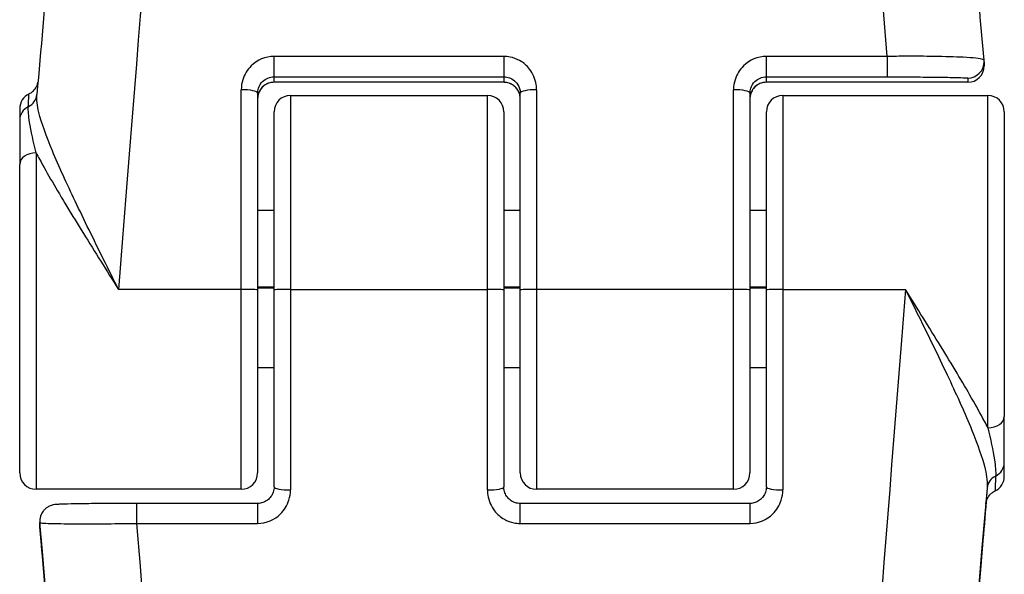
# Model space of a CAD drawing. Units: millimetres. Extents: x -4495 to 10186, y 3866 to 8369.
# Drawn here: x 5285 to 5315, y 5425 to 5442 of the extents above; entities that cross this region are included whole.
import ezdxf

# ---------------------------------------------------------------- set-up
doc = ezdxf.new("R2010")
doc.units = ezdxf.units.MM
doc.layers.add('SW_Toestellen', color=2, linetype='Continuous')

msp = doc.modelspace()

# ---------------------------------------------------------------- linework, layer by layer
at = {"layer": 'SW_Toestellen'}
for p, q in [((5292.67, 5440.015), (5292.67, 5440.638)), ((5299.67, 5440.638), (5292.67, 5440.638)), ((5299.67, 5440.638), (5299.67, 5440.015)), ((5307.67, 5440.015), (5307.67, 5440.638)), ((5311.346, 5440.638), (5307.67, 5440.638)), ((5311.346, 5440.638), (5311.346, 5440.015)), ((5314.305, 5440.478), (5314.305, 5440.349)), ((5292.67, 5439.849), (5292.67, 5440.015)), ((5292.67, 5440.015), (5299.67, 5440.015)), ((5299.67, 5440.015), (5299.67, 5439.849)), ((5307.67, 5439.849), (5307.67, 5440.015)), ((5307.67, 5440.015), (5311.346, 5440.015)), ((5313.805, 5439.978), (5313.805, 5439.849)), ((5291.67, 5433.535), (5291.67, 5439.625)), ((5292.67, 5439.849), (5292.67, 5439.849)), ((5299.67, 5439.849), (5292.67, 5439.849)), ((5299.67, 5439.849), (5292.67, 5439.849)), ((5299.67, 5439.849), (5299.67, 5439.849)), ((5300.67, 5439.625), (5300.67, 5433.535)), ((5306.67, 5433.535), (5306.67, 5439.625)), ((5307.67, 5439.849), (5307.67, 5439.849)), ((5313.805, 5439.849), (5307.67, 5439.849)), ((5313.805, 5439.849), (5307.67, 5439.849)), ((5313.805, 5439.849), (5313.805, 5439.849)), ((5292.17, 5439.518), (5292.17, 5433.528)), ((5293.17, 5439.447), (5293.17, 5433.535)), ((5293.17, 5439.447), (5299.17, 5439.447)), ((5299.17, 5433.535), (5299.17, 5439.447)), ((5300.17, 5433.528), (5300.17, 5439.518)), ((5307.17, 5439.518), (5307.17, 5433.528)), ((5308.17, 5439.447), (5308.17, 5433.535)), ((5308.17, 5439.447), (5314.42, 5439.447)), ((5314.42, 5429.321), (5314.42, 5439.447)), ((5284.92, 5439.046), (5284.92, 5438.694)), ((5292.67, 5433.528), (5292.67, 5438.947)), ((5299.67, 5438.947), (5299.67, 5433.528)), ((5307.67, 5433.528), (5307.67, 5438.947)), ((5314.92, 5438.947), (5314.92, 5429.664)), ((5284.92, 5438.694), (5284.92, 5437.346)), ((5285.42, 5437.7), (5285.42, 5427.447)), ((5284.92, 5427.947), (5284.92, 5437.346)), ((5292.67, 5435.948), (5292.17, 5435.948)), ((5300.17, 5435.948), (5299.67, 5435.948)), ((5307.67, 5435.948), (5307.17, 5435.948)), ((5292.67, 5433.604), (5292.17, 5433.604)), ((5300.17, 5433.604), (5299.67, 5433.604)), ((5307.67, 5433.604), (5307.17, 5433.604)), ((5291.67, 5433.535), (5287.931, 5433.535)), ((5291.67, 5427.447), (5291.67, 5433.535)), ((5292.67, 5433.578), (5292.17, 5433.578)), ((5292.17, 5433.528), (5292.17, 5427.947)), ((5292.67, 5427.52), (5292.67, 5433.528)), ((5293.17, 5433.535), (5293.17, 5427.428)), ((5293.17, 5433.535), (5299.17, 5433.535)), ((5299.17, 5427.428), (5299.17, 5433.535)), ((5300.17, 5433.578), (5299.67, 5433.578)), ((5299.67, 5433.528), (5299.67, 5427.52)), ((5300.17, 5427.947), (5300.17, 5433.528)), ((5300.67, 5433.535), (5300.67, 5427.447)), ((5306.67, 5433.535), (5300.67, 5433.535)), ((5306.67, 5427.447), (5306.67, 5433.535)), ((5307.67, 5433.578), (5307.17, 5433.578)), ((5307.17, 5433.528), (5307.17, 5427.947)), ((5307.67, 5427.52), (5307.67, 5433.528)), ((5308.17, 5433.535), (5308.17, 5427.428)), ((5308.17, 5433.535), (5311.908, 5433.535)), ((5292.67, 5431.145), (5292.17, 5431.145)), ((5300.17, 5431.145), (5299.67, 5431.145)), ((5307.67, 5431.145), (5307.17, 5431.145)), ((5314.92, 5428.262), (5314.92, 5429.664)), ((5314.92, 5427.849), (5314.92, 5428.262)), ((5291.67, 5427.447), (5285.42, 5427.447)), ((5306.67, 5427.447), (5300.67, 5427.447)), ((5288.493, 5426.408), (5288.493, 5427.017)), ((5292.17, 5427.017), (5288.493, 5427.017)), ((5292.17, 5427.017), (5292.17, 5426.408)), ((5300.17, 5426.408), (5300.17, 5427.017)), ((5307.17, 5427.017), (5300.17, 5427.017)), ((5307.17, 5427.017), (5307.17, 5426.408)), ((5285.534, 5426.48), (5285.534, 5426.351)), ((5285.536, 5426.307), (5285.536, 5426.436)), ((5288.493, 5426.408), (5292.17, 5426.408)), ((5300.17, 5426.408), (5307.17, 5426.408))]:
    msp.add_line(p, q, dxfattribs=at)
for centre, start, end in [((5313.805, 5440.349), 270, 0), ((5285.42, 5439.046), 115.6772, 180), ((5293.17, 5438.947), 90, 180), ((5299.17, 5438.947), 0, 90), ((5308.17, 5438.947), 90, 180), ((5314.42, 5438.947), 0, 90), ((5285.42, 5427.947), 180, 270), ((5291.67, 5427.947), 270, 0), ((5300.67, 5427.947), 180, 270), ((5306.67, 5427.947), 270, 0), ((5314.42, 5427.849), 295.6772, 0)]:
    msp.add_arc(centre, 0.5, start, end, dxfattribs=at)
for centre, major_axis, ratio, start_param, end_param in [((5287.931, 5433.086), (2.429, 30.766), 0.001146, 0.000091, 1.556276), ((5311.908, 5433.086), (-2.429, 30.766), 0.001146, 4.960304, 6.283095), ((5313.802, 5440.478), (0.5, 0.061), 0.996994, 6.162303, 6.24964), ((5313.805, 5440.478), (0.5, 0), 0.999893, 4.712389, 6.283185), ((5313.805, 5440.349), (0.5, 0), 0.999893, 4.712389, 6.283185), ((5291.67, 5439.518), (0.5, 0), 0.21254, 0, 1.570796), ((5300.67, 5439.518), (-0.5, 0), 0.21254, 4.712389, 6.283185), ((5306.67, 5439.518), (0.5, 0), 0.21254, 0, 1.570796), ((5284.946, 5439.522), (0.498, -0.045), 0.934072, 5.290531, 6.283185), ((5285.42, 5438.694), (-0.5, 0), 0.940601, 5.205605, 6.283185), ((5285.42, 5437.346), (-0.5, 0), 0.708734, 4.712389, 6.283185), ((5291.67, 5433.528), (0.5, 0), 0.014611, 0, 1.570796), ((5293.17, 5433.528), (-0.5, 0), 0.014611, 4.712389, 6.283185), ((5299.17, 5433.528), (0.5, 0), 0.014611, 0, 1.570796), ((5300.67, 5433.528), (-0.5, 0), 0.014611, 4.712389, 6.283185), ((5306.67, 5433.528), (0.5, 0), 0.014611, 0, 1.570796), ((5308.17, 5433.528), (-0.5, 0), 0.014611, 4.712389, 6.283185), ((5311.908, 5433.086), (-2.429, -30.766), 0.001146, 4.697868, 6.283276), ((5314.42, 5429.664), (0.5, 0), 0.687819, 4.712389, 6.283185), ((5314.42, 5428.262), (0.5, 0), 0.930279, 5.205605, 6.283185), ((5314.893, 5427.443), (-0.498, 0.042), 0.923283, 5.283649, 6.27987), ((5293.17, 5427.52), (-0.5, 0), 0.183899, 0, 1.570796), ((5299.17, 5427.52), (0.5, 0), 0.183899, 4.712389, 6.283185), ((5308.17, 5427.52), (-0.5, 0), 0.183899, 0, 1.570796), ((5314.897, 5432.824), (-2.429, -27.766), 0.001269, 4.905938, 7.008779), ((5314.923, 5433.491), (-0.569, -6.5), 0.001269, 5.890298, 6.370081), ((5314.916, 5433.006), (-1.898, -21.7), 0.001269, 4.989162, 6.545836), ((5286.034, 5426.48), (-0.5, 0), 0.999893, 0, 0.087266), ((5284.942, 5432.824), (2.429, -27.766), 0.001269, 5.557591, 7.621728), ((5287.931, 5433.086), (2.429, -30.766), 0.001146, 6.283095, 7.635108), ((5286.034, 5426.351), (-0.5, 0), 0.999893, 0, 0.087266), ((5286.034, 5426.351), (-0.498, -0.043), 0.307663, 0, 0.001338), ((5284.923, 5433.006), (1.898, -21.7), 0.001269, 6.020535, 7.540027)]:
    msp.add_ellipse(centre, major_axis=major_axis, ratio=ratio, start_param=start_param, end_param=end_param, dxfattribs=at)
for points, knots in [([(5290.36, 5463.852), (5290.04, 5463.852), (5289.732, 5463.798), (5289.163, 5463.621), (5288.916, 5463.492), (5288.454, 5463.191), (5288.28, 5463.022), (5287.935, 5462.646), (5287.834, 5462.477), (5287.605, 5462.078), (5287.565, 5461.948), (5287.468, 5461.672), (5287.454, 5461.599), (5287.427, 5461.486), (5287.42, 5461.451), (5287.408, 5461.388), (5287.404, 5461.364), (5287.395, 5461.313), (5287.392, 5461.292), (5287.384, 5461.234), (5287.381, 5461.213), (5287.367, 5461.097), (5287.363, 5461.051), (5287.323, 5460.646), (5287.266, 5460.026), (5287.095, 5458.145), (5286.983, 5456.892), (5286.712, 5453.849), (5286.553, 5452.059), (5286.2, 5448.073), (5286.007, 5445.876), (5285.686, 5442.23), (5285.566, 5440.865), (5285.444, 5439.476)], [0.014611, 0.014611, 0.014611, 0.014611, 0.01502, 0.01502, 0.015495, 0.015495, 0.01615, 0.01615, 0.017239, 0.017239, 0.019453, 0.019453, 0.023247, 0.023247, 0.026567, 0.026567, 0.030544, 0.030544, 0.036968, 0.036968, 0.052062, 0.052062, 0.130422, 0.130422, 0.400071, 0.400071, 0.66972, 0.66972, 0.939369, 0.939369, 1.209018, 1.209018, 1.362856, 1.362856, 1.362856, 1.362856]), ([(5314.303, 5440.522), (5314.098, 5442.864), (5313.899, 5445.123), (5313.528, 5449.324), (5313.357, 5451.264), (5313.052, 5454.694), (5312.919, 5456.184), (5312.702, 5458.611), (5312.617, 5459.548), (5312.529, 5460.497), (5312.507, 5460.736), (5312.482, 5460.988), (5312.476, 5461.053), (5312.467, 5461.141), (5312.464, 5461.165), (5312.455, 5461.238), (5312.453, 5461.261), (5312.437, 5461.354), (5312.434, 5461.373), (5312.423, 5461.431), (5312.416, 5461.471), (5312.386, 5461.597), (5312.371, 5461.664), (5312.301, 5461.873), (5312.269, 5461.969), (5312.133, 5462.258), (5312.057, 5462.427), (5311.738, 5462.833), (5311.608, 5462.982), (5311.282, 5463.255), (5311.131, 5463.365), (5310.661, 5463.628), (5310.285, 5463.776), (5309.723, 5463.844), (5309.602, 5463.852), (5309.479, 5463.852)], [-1.324072, -1.324072, -1.324072, -1.324072, -1.06218, -1.06218, -0.800288, -0.800288, -0.538396, -0.538396, -0.276503, -0.276503, -0.145557, -0.145557, -0.080084, -0.080084, -0.047348, -0.047348, -0.03098, -0.03098, -0.027573, -0.027573, -0.023154, -0.023154, -0.019835, -0.019835, -0.017947, -0.017947, -0.016438, -0.016438, -0.015766, -0.015766, -0.015361, -0.015361, -0.014768, -0.014768, -0.014611, -0.014611, -0.014611, -0.014611]), ([(5292.67, 5440.638), (5292.41, 5440.638), (5292.154, 5440.531), (5291.853, 5440.233), (5291.765, 5440.087), (5291.685, 5439.831), (5291.67, 5439.728), (5291.67, 5439.625)], [-0.1589156, -0.1589156, -0.1589156, -0.1589156, -0.0811428, -0.0811428, -0.0312088, -0.0312088, 0, 0, 0, 0]), ([(5300.67, 5439.625), (5300.67, 5439.677), (5300.666, 5439.73), (5300.631, 5439.953), (5300.56, 5440.117), (5300.372, 5440.359), (5300.268, 5440.447), (5300.061, 5440.563), (5299.963, 5440.599), (5299.799, 5440.631), (5299.734, 5440.638), (5299.67, 5440.638)], [-0.1589151, -0.1589151, -0.1589151, -0.1589151, -0.1430536, -0.1430536, -0.0906678, -0.0906678, -0.050371, -0.050371, -0.0193735, -0.0193735, 0, 0, 0, 0]), ([(5307.67, 5440.638), (5307.41, 5440.638), (5307.154, 5440.531), (5306.853, 5440.233), (5306.765, 5440.087), (5306.685, 5439.831), (5306.67, 5439.728), (5306.67, 5439.625)], [-0.1589156, -0.1589156, -0.1589156, -0.1589156, -0.0811428, -0.0811428, -0.0312088, -0.0312088, 0, 0, 0, 0]), ([(5314.303, 5440.522), (5314.303, 5440.531), (5314.29, 5440.539), (5314.185, 5440.573), (5313.977, 5440.595), (5313.419, 5440.624), (5313.113, 5440.633), (5312.501, 5440.642), (5312.212, 5440.643), (5311.727, 5440.642), (5311.536, 5440.64), (5311.346, 5440.638)], [-0.391135, -0.391135, -0.391135, -0.391135, -0.3512725, -0.3512725, -0.2226375, -0.2226375, -0.1236875, -0.1236875, -0.0475721, -0.0475721, 0, 0, 0, 0]), ([(5292.17, 5439.518), (5292.17, 5439.569), (5292.177, 5439.62), (5292.217, 5439.745), (5292.261, 5439.817), (5292.412, 5439.963), (5292.54, 5440.015), (5292.67, 5440.015)], [0, 0, 0, 0, 0.0312088, 0.0312088, 0.0811428, 0.0811428, 0.1589156, 0.1589156, 0.1589156, 0.1589156]), ([(5299.67, 5440.015), (5299.702, 5440.015), (5299.734, 5440.012), (5299.816, 5439.996), (5299.865, 5439.978), (5299.969, 5439.922), (5300.021, 5439.878), (5300.115, 5439.76), (5300.15, 5439.679), (5300.168, 5439.57), (5300.17, 5439.544), (5300.17, 5439.518)], [0, 0, 0, 0, 0.0193735, 0.0193735, 0.050371, 0.050371, 0.0906678, 0.0906678, 0.1430536, 0.1430536, 0.1589151, 0.1589151, 0.1589151, 0.1589151]), ([(5307.17, 5439.518), (5307.17, 5439.569), (5307.177, 5439.62), (5307.217, 5439.745), (5307.261, 5439.817), (5307.412, 5439.963), (5307.54, 5440.015), (5307.67, 5440.015)], [0, 0, 0, 0, 0.0312088, 0.0312088, 0.0811428, 0.0811428, 0.1589156, 0.1589156, 0.1589156, 0.1589156]), ([(5311.346, 5440.015), (5311.505, 5440.015), (5311.663, 5440.015), (5312.068, 5440.014), (5312.309, 5440.012), (5312.819, 5440.008), (5313.073, 5440.005), (5313.537, 5439.996), (5313.709, 5439.99), (5313.795, 5439.982), (5313.805, 5439.98), (5313.805, 5439.978)], [0, 0, 0, 0, 0.0475721, 0.0475721, 0.1236875, 0.1236875, 0.2226375, 0.2226375, 0.3512725, 0.3512725, 0.3914746, 0.3914746, 0.3914746, 0.3914746]), ([(5285.203, 5439.497), (5285.251, 5439.52), (5285.286, 5439.546), (5285.353, 5439.603), (5285.375, 5439.632), (5285.423, 5439.698), (5285.434, 5439.723), (5285.459, 5439.78), (5285.463, 5439.796), (5285.471, 5439.822), (5285.472, 5439.83), (5285.475, 5439.843), (5285.476, 5439.848), (5285.477, 5439.852)], [0.01525288, 0.01525288, 0.01525288, 0.01525288, 0.01580161, 0.01580161, 0.01663316, 0.01663316, 0.01815586, 0.01815586, 0.02103102, 0.02103102, 0.02381992, 0.02381992, 0.02657169, 0.02657169, 0.02657169, 0.02657169]), ([(5292.67, 5439.849), (5292.638, 5439.849), (5292.607, 5439.847), (5292.528, 5439.832), (5292.481, 5439.815), (5292.381, 5439.763), (5292.33, 5439.723), (5292.236, 5439.614), (5292.199, 5439.541), (5292.174, 5439.427), (5292.17, 5439.391), (5292.17, 5439.354)], [0, 0, 0, 0, 0.0186694, 0.0186694, 0.0485404, 0.0485404, 0.0873728, 0.0873728, 0.1378548, 0.1378548, 0.1607942, 0.1607942, 0.1607942, 0.1607942]), ([(5292.67, 5439.849), (5292.626, 5439.849), (5292.582, 5439.844), (5292.496, 5439.821), (5292.454, 5439.803), (5292.372, 5439.755), (5292.333, 5439.724), (5292.265, 5439.65), (5292.236, 5439.607), (5292.194, 5439.514), (5292.179, 5439.465), (5292.171, 5439.394), (5292.17, 5439.374), (5292.17, 5439.354)], [0, 0, 0, 0, 0.0262162, 0.0262162, 0.0534971, 0.0534971, 0.0837679, 0.0837679, 0.1159268, 0.1159268, 0.1480856, 0.1480856, 0.1607942, 0.1607942, 0.1607942, 0.1607942]), ([(5300.17, 5439.354), (5300.17, 5439.41), (5300.16, 5439.467), (5300.111, 5439.605), (5300.056, 5439.681), (5299.897, 5439.809), (5299.784, 5439.849), (5299.67, 5439.849)], [0, 0, 0, 0, 0.0354679, 0.0354679, 0.0922166, 0.0922166, 0.1607954, 0.1607954, 0.1607954, 0.1607954]), ([(5300.17, 5439.354), (5300.17, 5439.405), (5300.162, 5439.456), (5300.131, 5439.553), (5300.108, 5439.599), (5300.048, 5439.682), (5300.011, 5439.72), (5299.927, 5439.782), (5299.88, 5439.807), (5299.786, 5439.838), (5299.74, 5439.847), (5299.685, 5439.849), (5299.678, 5439.849), (5299.67, 5439.849)], [0, 0, 0, 0, 0.0321591, 0.0321591, 0.0643181, 0.0643181, 0.0964772, 0.0964772, 0.1282457, 0.1282457, 0.1560794, 0.1560794, 0.1607954, 0.1607954, 0.1607954, 0.1607954]), ([(5307.67, 5439.849), (5307.638, 5439.849), (5307.607, 5439.847), (5307.528, 5439.832), (5307.481, 5439.815), (5307.381, 5439.763), (5307.33, 5439.723), (5307.236, 5439.614), (5307.199, 5439.541), (5307.174, 5439.427), (5307.17, 5439.391), (5307.17, 5439.354)], [0, 0, 0, 0, 0.018669, 0.018669, 0.0485395, 0.0485395, 0.0873711, 0.0873711, 0.1378522, 0.1378522, 0.1607942, 0.1607942, 0.1607942, 0.1607942]), ([(5307.67, 5439.849), (5307.626, 5439.849), (5307.582, 5439.844), (5307.496, 5439.821), (5307.454, 5439.803), (5307.372, 5439.755), (5307.333, 5439.724), (5307.265, 5439.65), (5307.236, 5439.607), (5307.194, 5439.514), (5307.179, 5439.465), (5307.171, 5439.394), (5307.17, 5439.374), (5307.17, 5439.354)], [0, 0, 0, 0, 0.0262162, 0.0262162, 0.0534971, 0.0534971, 0.0837679, 0.0837679, 0.1159268, 0.1159268, 0.1480856, 0.1480856, 0.1607942, 0.1607942, 0.1607942, 0.1607942]), ([(5285.183, 5439.108), (5285.194, 5439.335), (5285.201, 5439.466), (5285.203, 5439.495), (5285.203, 5439.497), (5285.203, 5439.497)], [-0.4902859, -0.4902859, -0.4902859, -0.4902859, -0.3079952, -0.3079952, -0.2852515, -0.2852515, -0.2852515, -0.2852515]), ([(5287.931, 5433.535), (5287.78, 5433.84), (5287.628, 5434.146), (5287.177, 5435.056), (5286.885, 5435.651), (5286.353, 5436.767), (5286.114, 5437.285), (5285.732, 5438.201), (5285.585, 5438.598), (5285.454, 5439.143), (5285.431, 5439.326), (5285.444, 5439.476)], [-0.0014733, -0.0014733, -0.0014733, -0.0014733, 0.1066358, 0.1066358, 0.3226417, 0.3226417, 0.5281997, 0.5281997, 0.7174842, 0.7174842, 0.8352382, 0.8352382, 0.8352382, 0.8352382]), ([(5285.42, 5437.7), (5285.337, 5438.035), (5285.265, 5438.361), (5285.192, 5438.824), (5285.176, 5438.985), (5285.183, 5439.108)], [-0.2321672, -0.2321672, -0.2321672, -0.2321672, -0.092324, -0.092324, 0, 0, 0, 0]), ([(5285.42, 5437.7), (5285.453, 5437.636), (5285.488, 5437.571), (5285.763, 5437.063), (5286.048, 5436.58), (5286.683, 5435.533), (5287.033, 5434.971), (5287.57, 5434.112), (5287.751, 5433.823), (5287.931, 5433.535)], [-0.5591114, -0.5591114, -0.5591114, -0.5591114, -0.5281997, -0.5281997, -0.3226417, -0.3226417, -0.1066358, -0.1066358, 0.0014733, 0.0014733, 0.0014733, 0.0014733]), ([(5314.42, 5429.321), (5314.386, 5429.386), (5314.351, 5429.453), (5314.076, 5429.974), (5313.791, 5430.467), (5313.156, 5431.528), (5312.806, 5432.095), (5312.269, 5432.958), (5312.088, 5433.247), (5311.908, 5433.535)], [-0.5591114, -0.5591114, -0.5591114, -0.5591114, -0.5281997, -0.5281997, -0.3226417, -0.3226417, -0.1066358, -0.1066358, 0.0014733, 0.0014733, 0.0014733, 0.0014733]), ([(5311.908, 5433.535), (5312.059, 5433.23), (5312.211, 5432.924), (5312.662, 5432.01), (5312.955, 5431.41), (5313.486, 5430.28), (5313.725, 5429.754), (5314.107, 5428.817), (5314.254, 5428.408), (5314.385, 5427.84), (5314.409, 5427.646), (5314.395, 5427.487)], [-0.0014733, -0.0014733, -0.0014733, -0.0014733, 0.1066358, 0.1066358, 0.3226417, 0.3226417, 0.5281997, 0.5281997, 0.7174842, 0.7174842, 0.835787, 0.835787, 0.835787, 0.835787]), ([(5314.42, 5429.321), (5314.502, 5428.976), (5314.575, 5428.638), (5314.647, 5428.156), (5314.663, 5427.985), (5314.656, 5427.853)], [-0.2321672, -0.2321672, -0.2321672, -0.2321672, -0.092324, -0.092324, 0, 0, 0, 0]), ([(5314.656, 5427.853), (5314.645, 5427.608), (5314.638, 5427.458), (5314.636, 5427.403), (5314.636, 5427.398), (5314.636, 5427.398)], [-0.4902859, -0.4902859, -0.4902859, -0.4902859, -0.3079952, -0.3079952, -0.2680573, -0.2680573, -0.2680573, -0.2680573]), ([(5292.67, 5427.52), (5292.67, 5427.467), (5292.661, 5427.415), (5292.629, 5427.315), (5292.606, 5427.268), (5292.545, 5427.183), (5292.507, 5427.145), (5292.423, 5427.083), (5292.375, 5427.058), (5292.278, 5427.026), (5292.229, 5427.018), (5292.176, 5427.017), (5292.173, 5427.017), (5292.17, 5427.017)], [0, 0, 0, 0, 0.0317831, 0.0317831, 0.0635662, 0.0635662, 0.0953493, 0.0953493, 0.1271324, 0.1271324, 0.1570439, 0.1570439, 0.1589156, 0.1589156, 0.1589156, 0.1589156]), ([(5292.17, 5426.408), (5292.429, 5426.408), (5292.686, 5426.516), (5292.986, 5426.816), (5293.074, 5426.962), (5293.154, 5427.22), (5293.17, 5427.324), (5293.17, 5427.428)], [-0.1589156, -0.1589156, -0.1589156, -0.1589156, -0.0811428, -0.0811428, -0.0312088, -0.0312088, 0, 0, 0, 0]), ([(5299.17, 5427.428), (5299.17, 5427.375), (5299.174, 5427.322), (5299.208, 5427.098), (5299.279, 5426.933), (5299.468, 5426.689), (5299.571, 5426.6), (5299.778, 5426.484), (5299.876, 5426.447), (5300.04, 5426.414), (5300.105, 5426.408), (5300.17, 5426.408)], [-0.1589151, -0.1589151, -0.1589151, -0.1589151, -0.1430536, -0.1430536, -0.0906678, -0.0906678, -0.050371, -0.050371, -0.0193735, -0.0193735, 0, 0, 0, 0]), ([(5300.17, 5427.017), (5300.121, 5427.017), (5300.073, 5427.024), (5299.979, 5427.052), (5299.934, 5427.073), (5299.85, 5427.13), (5299.811, 5427.165), (5299.746, 5427.247), (5299.72, 5427.293), (5299.683, 5427.391), (5299.673, 5427.443), (5299.67, 5427.503), (5299.67, 5427.512), (5299.67, 5427.52)], [0, 0, 0, 0, 0.029125, 0.029125, 0.0589152, 0.0589152, 0.0904205, 0.0904205, 0.1222035, 0.1222035, 0.1539865, 0.1539865, 0.1589151, 0.1589151, 0.1589151, 0.1589151]), ([(5307.67, 5427.52), (5307.67, 5427.467), (5307.661, 5427.415), (5307.629, 5427.315), (5307.606, 5427.268), (5307.545, 5427.183), (5307.507, 5427.145), (5307.423, 5427.083), (5307.375, 5427.058), (5307.278, 5427.026), (5307.229, 5427.018), (5307.176, 5427.017), (5307.173, 5427.017), (5307.17, 5427.017)], [0, 0, 0, 0, 0.0317831, 0.0317831, 0.0635662, 0.0635662, 0.0953493, 0.0953493, 0.1271324, 0.1271324, 0.1570439, 0.1570439, 0.1589156, 0.1589156, 0.1589156, 0.1589156]), ([(5307.17, 5426.408), (5307.429, 5426.408), (5307.686, 5426.516), (5307.986, 5426.816), (5308.074, 5426.962), (5308.154, 5427.22), (5308.17, 5427.324), (5308.17, 5427.428)], [-0.1589156, -0.1589156, -0.1589156, -0.1589156, -0.0811428, -0.0811428, -0.0312088, -0.0312088, 0, 0, 0, 0]), ([(5314.357, 5427.012), (5314.357, 5427.012), (5314.357, 5427.012), (5314.359, 5427.022), (5314.359, 5427.026), (5314.362, 5427.042), (5314.363, 5427.046), (5314.365, 5427.056), (5314.366, 5427.064), (5314.373, 5427.087), (5314.376, 5427.1), (5314.391, 5427.14), (5314.398, 5427.157), (5314.424, 5427.205), (5314.438, 5427.23), (5314.482, 5427.284), (5314.501, 5427.304), (5314.554, 5427.35), (5314.589, 5427.375), (5314.636, 5427.398)], [-0.06047942, -0.06047942, -0.06047942, -0.06047942, -0.03896255, -0.03896255, -0.02753414, -0.02753414, -0.02514371, -0.02514371, -0.02171174, -0.02171174, -0.01896073, -0.01896073, -0.01743218, -0.01743218, -0.01634253, -0.01634253, -0.0157977, -0.0157977, -0.01525288, -0.01525288, -0.01525288, -0.01525288]), ([(5288.493, 5427.017), (5288.231, 5427.017), (5287.969, 5427.016), (5287.474, 5427.014), (5287.24, 5427.012), (5286.821, 5427.007), (5286.636, 5427.004), (5286.332, 5426.998), (5286.214, 5426.995), (5286.085, 5426.989), (5286.051, 5426.987), (5285.998, 5426.981), (5285.982, 5426.98), (5285.937, 5426.972), (5285.927, 5426.97), (5285.897, 5426.962), (5285.877, 5426.957), (5285.82, 5426.933), (5285.788, 5426.92), (5285.72, 5426.87), (5285.698, 5426.852), (5285.656, 5426.808), (5285.636, 5426.785), (5285.588, 5426.712), (5285.559, 5426.652), (5285.537, 5426.548), (5285.534, 5426.514), (5285.534, 5426.48)], [0, 0, 0, 0, 0.0782949, 0.0782949, 0.1561731, 0.1561731, 0.234468, 0.234468, 0.312763, 0.312763, 0.3519104, 0.3519104, 0.3716925, 0.3716925, 0.3765546, 0.3765546, 0.3821817, 0.3821817, 0.3861907, 0.3861907, 0.3877591, 0.3877591, 0.3889167, 0.3889167, 0.3906869, 0.3906869, 0.3914746, 0.3914746, 0.3914746, 0.3914746]), ([(5314.371, 5427.079), (5314.331, 5426.627), (5314.292, 5426.178), (5314.211, 5425.243), (5314.168, 5424.756), (5314.085, 5423.799), (5314.044, 5423.327), (5313.964, 5422.403), (5313.925, 5421.949), (5313.848, 5421.062), (5313.81, 5420.629), (5313.737, 5419.784), (5313.702, 5419.373), (5313.633, 5418.576), (5313.599, 5418.189), (5313.535, 5417.442), (5313.504, 5417.082), (5313.444, 5416.39), (5313.416, 5416.058), (5313.361, 5415.425), (5313.336, 5415.123), (5313.287, 5414.551), (5313.264, 5414.281), (5313.221, 5413.774), (5313.2, 5413.538), (5313.163, 5413.098), (5313.146, 5412.896), (5313.115, 5412.526), (5313.101, 5412.359), (5313.076, 5412.061), (5313.065, 5411.93), (5313.042, 5411.649), (5313.032, 5411.523), (5313.023, 5411.398), (5313.021, 5411.367), (5313.019, 5411.343), (5313.019, 5411.337), (5313.019, 5411.337)], [-1.279514, -1.279514, -1.279514, -1.279514, -1.214484, -1.214484, -1.142184, -1.142184, -1.069885, -1.069885, -0.997585, -0.997585, -0.925285, -0.925285, -0.852985, -0.852985, -0.780686, -0.780686, -0.708386, -0.708386, -0.636086, -0.636086, -0.563786, -0.563786, -0.491487, -0.491487, -0.419187, -0.419187, -0.346887, -0.346887, -0.274588, -0.274588, -0.202288, -0.202288, -0.093838, -0.093838, -0.039613, -0.039613, -0.016243, -0.016243, -0.016243, -0.016243]), ([(5285.536, 5426.436), (5285.536, 5426.432), (5285.549, 5426.428), (5285.654, 5426.414), (5285.862, 5426.406), (5286.42, 5426.398), (5286.726, 5426.397), (5287.338, 5426.398), (5287.628, 5426.399), (5288.113, 5426.404), (5288.303, 5426.406), (5288.493, 5426.408)], [-0.3914746, -0.3914746, -0.3914746, -0.3914746, -0.3512725, -0.3512725, -0.2226375, -0.2226375, -0.1236875, -0.1236875, -0.0475721, -0.0475721, 0, 0, 0, 0]), ([(5286.82, 5411.337), (5286.82, 5411.337), (5286.818, 5411.367), (5286.809, 5411.491), (5286.798, 5411.633), (5286.766, 5412.027), (5286.745, 5412.281), (5286.693, 5412.896), (5286.663, 5413.257), (5286.593, 5414.082), (5286.553, 5414.545), (5286.466, 5415.567), (5286.418, 5416.125), (5286.314, 5417.327), (5286.259, 5417.971), (5286.141, 5419.334), (5286.079, 5420.054), (5285.949, 5421.558), (5285.881, 5422.342), (5285.766, 5423.659), (5285.721, 5424.177), (5285.63, 5425.23), (5285.583, 5425.765), (5285.536, 5426.308)], [0.016243, 0.016243, 0.016243, 0.016243, 0.079201, 0.079201, 0.204896, 0.204896, 0.330592, 0.330592, 0.456287, 0.456287, 0.581982, 0.581982, 0.707677, 0.707677, 0.833373, 0.833373, 0.959068, 0.959068, 1.084763, 1.084763, 1.163553, 1.163553, 1.242342, 1.242342, 1.242342, 1.242342])]:
    msp.add_open_spline(points, degree=3, knots=knots, dxfattribs=at)

doc.saveas('drawing.dxf')
